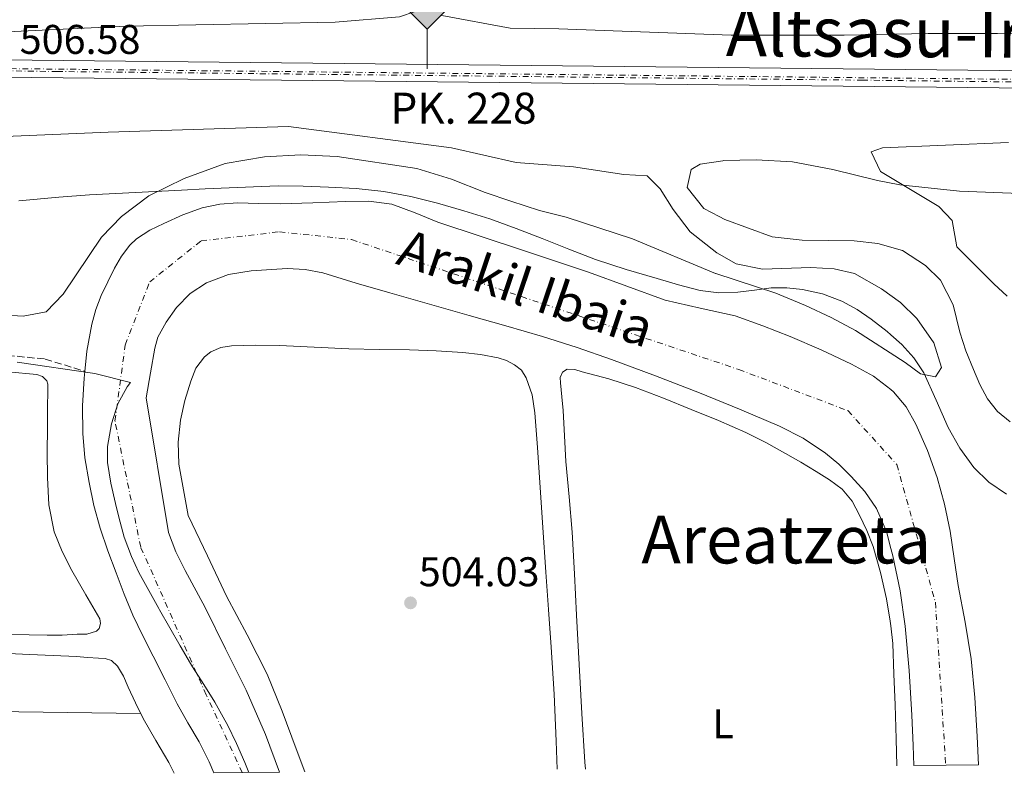
# Model space of a CAD drawing. Units: metres. Extents: x 569715 to 573155, y 4749607 to 4751955.
# Drawn here: x 571225 to 571463, y 4749622 to 4749804 of the extents above; entities that cross this region are included whole.
import ezdxf
from ezdxf.enums import TextEntityAlignment as Align

# ---------------------------------------------------------------- set-up
doc = ezdxf.new("R2010")
doc.units = ezdxf.units.M
doc.header["$MEASUREMENT"] = 0
doc.linetypes.add('DGN Style 3', pattern=[2.435890702152634, 1.739921930109024, -0.6959687720436097])
doc.linetypes.add('DGN Style 4', pattern=[2.7856150101045474, 1.391937544087219, -0.6959687720436097, 0.001739921930109024, -0.6959687720436097])
for name, color, linetype, lineweight in [('Barranco lineal', 142, 'DGN Style 3', 13), ('Cauce permanente', 151, 'Continuous', 13), ('Cauce permanente (área)', 142, 'Continuous', 13), ('Cota de punto acotado terreno', 7, 'Continuous', 0), ('Curva de nivel intermedia', 30, 'Continuous', 0), ('Eje cauce permanente (área)', 70, 'DGN Style 4', 0), ('Eje de ferrocarril una vía', 7, 'DGN Style 4', 0), ('Etiqueta de uso rústico', 92, 'Continuous', 0), ('Ferrocarril vía ancha', 7, 'DGN Style 4', 0), ('Hito kilométrico ferrocarril', 7, 'Continuous', 0), ('Límite de municipio', 7, 'Continuous', 0), ('Línea de cambio de uso (parcela vista)', 92, 'Continuous', 0), ('Línea superior del balasto(superficie)', 7, 'Continuous', 0), ('Punto acotado terreno (símbolo)', 7, 'Continuous', 0), ('Texto de Cauce (área) pequeño', 142, 'Continuous', 0), ('Texto de Línea de Ferrocarril', 7, 'Continuous', 0), ('Texto de Punto Kilométrico Ferrocarril', 7, 'Continuous', 0), ('Texto de Área (paraje) menor', 7, 'Continuous', 0), ('Traza Ferrocarril', 8, 'Continuous', 0)]:
    doc.layers.add(name, color=color, linetype=linetype, lineweight=lineweight)
doc.styles.add('Style-Arial', font='arial.ttf')

# ---------------------------------------------------------------- blocks, each defined once
blk = doc.blocks.new('5PATER')
at = {"layer": 'Punto acotado terreno (símbolo)', "linetype": 'Continuous', "lineweight": 0}
h = blk.add_hatch(color=51, dxfattribs=at)
edge = h.paths.add_edge_path()
edge.add_ellipse((0, 0), major_axis=(-0.1095731443231308, -0.1110710700762829), ratio=0.9994222409660317, start_angle=0, end_angle=360)
blk = doc.blocks.new('5HITFE')
at = {"layer": 'Ferrocarril vía ancha', "linetype": 'Continuous', "lineweight": 0}
blk.add_hatch(color=2, dxfattribs=at).paths.add_polyline_path([(0, 0.9550000000000001), (-0.475, 1.43), (0, 1.905), (0.005, 1.91), (0.475, 1.43)])
at = {"layer": 'Ferrocarril vía ancha', "color": 4, "linetype": 'Continuous', "lineweight": 0}
blk.add_line((0, 0.9550000000000001), (-0.475, 1.43), dxfattribs=at)
at = {"layer": 'Ferrocarril vía ancha', "color": 7, "linetype": 'Continuous', "lineweight": 0}
blk.add_line((0, 0.9550000000000001), (0, 0), dxfattribs=at)
at = {"layer": 'Ferrocarril vía ancha', "color": 7, "linetype": 'Continuous', "lineweight": 0, "flags": 128}
blk.add_lwpolyline([(0, 0.9550000000000001), (0.475, 1.43), (0.005, 1.91), (0, 1.905), (-0.475, 1.43), (0, 0.9550000000000001)], close=True, dxfattribs=at)

msp = doc.modelspace()

# ---------------------------------------------------------------- linework, layer by layer
at = {"layer": 'Barranco lineal', "color": 142, "linetype": 'DGN Style 3', "lineweight": 13}
msp.add_polyline3d([(571093.3200000003, 4749781.980000001, 503.570000000007), (571094.8600000005, 4749778.01, 503.5200000000041), (571100.7199999997, 4749769.9, 503.5200000000041), (571110.5, 4749758.289999999, 503.3899999999995), (571117.2800000003, 4749750.949999999, 503.3000000000029), (571128.2199999997, 4749740.65, 503.1199999999953), (571131.3499999996, 4749736.75, 503), (571138.1799999997, 4749726.49, 502.7799999999989), (571142.0800000001, 4749723.369999999, 502.6399999999995), (571147.1100000005, 4749721.930000001, 502.6000000000058), (571148.9800000004, 4749721.77, 502.5800000000018), (571168.9800000004, 4749721.279999999, 502.1100000000006), (571185.1799999997, 4749722.01, 501.9400000000023), (571207.3399999999, 4749723.850000001, 501.679999999993), (571212.3300000001, 4749723.859999999, 501.6199999999953), (571231.1699999999, 4749722.029999999, 501.1199999999953), (571240.7999999998, 4749719.060000001, 502.4199999999983)], dxfattribs=at)
at = {"layer": 'Cauce permanente', "color": 151, "linetype": 'Continuous', "lineweight": 13}
msp.add_polyline3d([(571456.5999999996, 4749624.039999999, 502.429999999993), (571440.9699999997, 4749623.880000001, 502.2899999999936), (571440.8099999996, 4749628.74, 502.3000000000029), (571440.5199999996, 4749636.029999999, 502.3000000000029), (571439.8499999996, 4749646.800000001, 502.3000000000029), (571438.8899999997, 4749657.550000001, 502.3000000000029), (571437.6299999999, 4749666.08, 502.3000000000029), (571435.8700000001, 4749674.560000001, 502.3000000000029), (571435.4100000003, 4749676.289999999, 502.3000000000029), (571434.3499999996, 4749680.359999999, 502.3000000000029), (571431.9900000002, 4749685.930000001, 502.3000000000029), (571429.1699999999, 4749690.02, 502.3000000000029), (571425.8200000003, 4749693.680000001, 502.3000000000029), (571422.8600000005, 4749696.630000001, 502.3000000000029), (571419.6600000003, 4749699.310000001, 502.3000000000029), (571414.2400000002, 4749702.890000001, 502.3000000000029), (571408.5099999999, 4749705.84, 502.3000000000029), (571398.8799999999, 4749709.930000001, 502.3000000000029), (571389.1799999997, 4749713.84, 502.3000000000029), (571378.5899999999, 4749717.939999999, 502.3000000000029), (571367.9600000001, 4749721.92, 502.3000000000029), (571359.6500000004, 4749724.83, 502.3000000000029), (571351.2599999999, 4749727.480000001, 502.3000000000029), (571342.4299999997, 4749730.050000001, 502.3000000000029), (571333.5999999996, 4749732.57, 502.3000000000029), (571324, 4749735.279999999, 502.3000000000029), (571314.4100000003, 4749737.980000001, 502.3000000000029), (571306.3200000003, 4749740.380000001, 502.3000000000029), (571298.2400000002, 4749742.800000001, 502.3000000000029), (571294, 4749743.619999999, 502.3000000000029), (571289.6600000003, 4749743.859999999, 502.3000000000029), (571280.9600000001, 4749743.359999999, 502.3000000000029), (571275.4699999997, 4749742.41, 502.3000000000029), (571270.1200000001, 4749740.4, 502.3000000000029), (571266.1900000004, 4749737.84, 502.3000000000029), (571262.9400000004, 4749734.449999999, 502.3000000000029), (571260.3899999997, 4749730.960000001, 502.3000000000029), (571258.4400000004, 4749727.289999999, 502.3000000000029), (571257.6900000004, 4749724.65, 502.3000000000029), (571256.6399999997, 4749718.66, 502.3000000000029), (571255.5999999996, 4749712.67, 502.3000000000029), (571261, 4749680.17, 502.3000000000029), (571262.7599999999, 4749675.460000001, 502.3000000000029), (571265, 4749670.939999999, 502.3000000000029), (571269.7999999998, 4749662.01, 502.3000000000029), (571274.7800000003, 4749652.07, 502.3000000000029), (571279.7400000002, 4749642.109999999, 502.3000000000029), (571284.3899999997, 4749631.41, 502.3000000000029), (571287.7699999996, 4749622.289999999, 502.3000000000029), (571271.9299999997, 4749622.119999999, 502.4199999999983), (571270.7999999998, 4749624.75, 502.4199999999983), (571268.3600000005, 4749629.630000001, 502.4199999999983), (571265.6699999999, 4749634.220000001, 502.4199999999983), (571263.0499999998, 4749638.83, 502.4199999999983), (571260.1399999997, 4749644.57, 502.4199999999983), (571257.2599999999, 4749650.32, 502.4199999999983), (571254.79, 4749655.24, 502.4199999999983), (571252.3799999999, 4749660.189999999, 502.4199999999983), (571250.25, 4749665.24, 502.4199999999983), (571248.3300000001, 4749670.380000001, 502.4199999999983), (571246.3399999999, 4749675.76, 502.4199999999983), (571244.4800000004, 4749681.199999999, 502.4199999999983), (571242.9699999997, 4749686.680000001, 502.4199999999983), (571241.7999999998, 4749692.25, 502.4199999999983), (571240.8099999996, 4749698.16, 502.4199999999983), (571240.25, 4749704.09, 502.4199999999983), (571240.2400000002, 4749710.74, 502.4199999999983), (571240.6399999997, 4749717.390000001, 502.4199999999983), (571240.7999999998, 4749719.060000001, 502.4199999999983), (571241.29, 4749723.949999999, 502.4199999999983), (571242.4299999997, 4749730.460000001, 502.4199999999983), (571243.4100000003, 4749733.980000001, 502.4199999999983), (571244.7100000001, 4749737.369999999, 502.4199999999983), (571247.9600000001, 4749743.980000001, 502.4199999999983), (571249.6200000001, 4749746.9, 502.4199999999983), (571251.5999999996, 4749749.539999999, 502.4199999999983), (571253.2400000002, 4749751.07, 502.4199999999983), (571256.4600000001, 4749753.130000001, 502.4199999999983), (571259.8700000001, 4749754.779999999, 502.4199999999983), (571264.4000000004, 4749756.83, 502.4199999999983), (571269.0800000001, 4749758.51, 502.4199999999983), (571273.3399999999, 4749759.4, 502.4199999999983), (571277.6299999999, 4749759.710000001, 502.4199999999983), (571282.7699999996, 4749759.58, 502.4199999999983), (571287.9199999999, 4749759.470000001, 502.4199999999983), (571295.8300000001, 4749759.77, 502.4199999999983), (571303.7400000002, 4749760.09, 502.4199999999983), (571309.3300000001, 4749760.15, 502.4199999999983), (571314.9100000003, 4749759.390000001, 502.4199999999983), (571320.5300000003, 4749757.310000001, 502.4199999999983), (571326.0099999999, 4749755.08, 502.4199999999983), (571336.4800000004, 4749751.609999999, 502.4199999999983), (571346.9600000001, 4749748.140000001, 502.4199999999983), (571354.7000000002, 4749745.57, 502.4199999999983), (571362.4400000004, 4749742.99, 502.4199999999983), (571371.6699999999, 4749739.65, 502.4199999999983), (571380.8799999999, 4749736.279999999, 502.4199999999983), (571389.3300000001, 4749734.33, 502.4199999999983), (571397.7999999998, 4749732.430000001, 502.4199999999983), (571404.4800000004, 4749730.07, 502.429999999993), (571411.0700000003, 4749727.470000001, 502.4499999999971), (571418.5499999998, 4749724.25, 502.4499999999971), (571425.9500000002, 4749720.810000001, 502.4499999999971), (571431.2400000002, 4749717.890000001, 502.4499999999971), (571435.4100000003, 4749714.65, 502.4499999999971), (571436.0899999999, 4749714.119999999, 502.4499999999971), (571439.1399999997, 4749710.460000001, 502.4499999999971), (571441.4299999997, 4749706.32, 502.4499999999971), (571444.2699999996, 4749699.960000001, 502.4400000000023), (571446.5700000003, 4749693.439999999, 502.429999999993), (571448.3600000005, 4749687.01, 502.429999999993), (571449.75, 4749680.51, 502.429999999993), (571450.7300000004, 4749673.91, 502.4199999999983), (571451.6900000004, 4749667.32, 502.4199999999983), (571453.3600000005, 4749658.49, 502.4100000000035), (571454.8399999999, 4749649.630000001, 502.4199999999983), (571455.6699999999, 4749640.279999999, 502.429999999993), (571456.2599999999, 4749630.91, 502.429999999993)], close=True, dxfattribs=at)
at = {"layer": 'Cauce permanente (área)', "color": 142, "linetype": 'Continuous', "lineweight": 13, "extrusion": (-0.000161162185885961, -0.000260774575761527, 0.9999999530116842), "elevation": -828.261669697465, "flags": 128}
msp.add_lwpolyline([(571456.6735514264, 4749623.985509115), (571456.333551431, 4749630.855508897), (571455.7435514387, 4749640.225508602), (571454.9135498378, 4749649.575505713), (571453.4335482459, 4749658.435502866), (571451.7635498792, 4749667.265505243), (571450.8035498918, 4749673.855505059), (571449.8235515157, 4749680.455507484), (571448.4335515342, 4749686.955507321), (571446.6435515573, 4749693.385507178), (571444.343553198, 4749699.905509662), (571441.5035548466, 4749706.265512171), (571439.2135548763, 4749710.405512127), (571436.1635549162, 4749714.06551213), (571435.4835549253, 4749714.595512141), (571431.3135549795, 4749717.835512208), (571426.0235550482, 4749720.755512331), (571418.623555144, 4749724.195512524), (571411.1435552415, 4749727.415512729), (571404.553552104, 4749730.015507701), (571397.8735505785, 4749732.375505295), (571389.4035506888, 4749734.275505586), (571380.9535507984, 4749736.225505874), (571371.743550918, 4749739.595506147), (571362.5135510383, 4749742.935506421), (571354.7735511386, 4749745.515506659), (571347.033551239, 4749748.085506897), (571336.5535513755, 4749751.555507218), (571326.0835515108, 4749755.025507541), (571320.6035515824, 4749757.255507696), (571314.9835516553, 4749759.335507861), (571309.4035517278, 4749760.09550807), (571303.8135518004, 4749760.035508307), (571295.9035519031, 4749759.715508649), (571287.9935520056, 4749759.415508993), (571282.8435520721, 4749759.525509206), (571277.7035521392, 4749759.655509418), (571273.4135521948, 4749759.345509607), (571269.1535522505, 4749758.455509817), (571264.4735523115, 4749756.775510072), (571259.9435523701, 4749754.72551033), (571256.5335524143, 4749753.075510532), (571253.3135524562, 4749751.015510736), (571251.6735524769, 4749749.485510856), (571249.6935525031, 4749746.84551103), (571248.0335525246, 4749743.925511199), (571244.7835525668, 4749737.315511559), (571243.483552584, 4749733.925511731), (571242.5035525962, 4749730.405511891), (571241.3635526112, 4749723.895512159), (571240.8735526174, 4749719.005512348)], dxfattribs=at)
at = {"layer": 'Cauce permanente (área)', "color": 142, "linetype": 'Continuous', "lineweight": 13, "extrusion": (6.503390492657855e-05, 2.31482708725843e-05, 0.9999999976173743), "elevation": 649.4037823218202, "flags": 128}
msp.add_lwpolyline([(571287.7361253643, 4749622.276240068), (571284.3561253716, 4749631.396240072), (571279.706125382, 4749642.096240075), (571274.7461253926, 4749652.056240081), (571269.7661254026, 4749661.996240086), (571264.966125413, 4749670.92624009), (571262.7261254175, 4749675.446240094), (571260.9661254215, 4749680.156240094), (571255.5661254325, 4749712.656240094), (571256.6061254303, 4749718.64624009), (571257.6561254289, 4749724.636240087), (571258.4061254272, 4749727.276240084), (571260.3561254224, 4749730.946240082), (571262.9061254177, 4749734.436240076), (571266.1561254108, 4749737.826240071), (571270.0861254022, 4749740.386240065), (571275.4361253906, 4749742.396240056), (571280.9261253793, 4749743.346240046), (571289.6261253611, 4749743.846240033), (571293.9661253516, 4749743.606240027), (571298.2061253429, 4749742.786240022), (571306.286125326, 4749740.366240011), (571314.3761253087, 4749737.966239999), (571323.9661252882, 4749735.266239984), (571333.5661252675, 4749732.556239971), (571342.396125249, 4749730.036239959), (571351.2261252304, 4749727.466239946), (571359.6161252132, 4749724.816239934), (571367.9261251952, 4749721.906239922), (571378.5561251725, 4749717.926239906), (571389.1461251501, 4749713.826239892), (571398.8461251297, 4749709.916239878), (571408.4761251094, 4749705.826239865), (571414.2061250976, 4749702.876239859), (571419.6261250861, 4749699.296239851), (571422.8261250795, 4749696.616239848), (571425.7861250732, 4749693.666239843), (571429.1361250657, 4749690.006239837), (571431.9561250601, 4749685.916239835), (571434.3161250545, 4749680.346239832), (571435.3761250528, 4749676.276239832), (571435.8361250517, 4749674.546239833), (571437.5961250478, 4749666.066239832), (571438.8561250449, 4749657.536239834), (571439.8161250429, 4749646.786239835), (571440.4861250414, 4749636.016239835), (571440.7761250408, 4749628.726239838), (571440.9361256908, 4749623.866240071)], dxfattribs=at)
at = {"layer": 'Cauce permanente (área)', "color": 142, "linetype": 'Continuous', "lineweight": 13, "elevation": 502.4199999999984, "flags": 128}
msp.add_lwpolyline([(571240.7999999998, 4749719.060000001), (571240.6399999997, 4749717.390000001), (571240.2400000002, 4749710.74), (571240.25, 4749704.09), (571240.8099999996, 4749698.16), (571241.7999999998, 4749692.25), (571242.9699999997, 4749686.680000001), (571244.4800000004, 4749681.199999999), (571246.3399999999, 4749675.76), (571248.3300000001, 4749670.380000001), (571250.25, 4749665.24), (571252.3799999999, 4749660.189999999), (571254.79, 4749655.24), (571257.2599999999, 4749650.32), (571260.1399999997, 4749644.57), (571263.0499999998, 4749638.83), (571265.6699999999, 4749634.220000001), (571268.3600000005, 4749629.630000001), (571270.7999999998, 4749624.75), (571271.9299999997, 4749622.119999999)], dxfattribs=at)
at = {"layer": 'Curva de nivel intermedia', "color": 30, "linetype": 'Continuous', "lineweight": 0, "flags": 128}
for points, elevation in [([(571600.9000000014, 4749797.65), (571461.14, 4749800.640000001), (571444.4200000009, 4749800.640000001), (571424.1400000011, 4749800.180000001), (571396.8700000019, 4749800.220000001), (571355.2200000016, 4749801.77), (571343.5000000002, 4749801.880000001), (571327.0200000004, 4749804.970000001)], 510), ([(571432.940000001, 4749767.29), (571430.6500000021, 4749772.02), (571433.4200000016, 4749773.05), (571463.8600000002, 4749774.319999999)], 510), ([(571454.2500000012, 4749746.21), (571451.3900000001, 4749749.130000001), (571450.2600000014, 4749755.45), (571447.0200000004, 4749758.890000001), (571432.940000001, 4749767.29)], 510), ([(571224.820000001, 4749760.189999999), (571234.4600000014, 4749761.13), (571241.8799999999, 4749761.65), (571264.110000001, 4749762.810000001), (571269.8700000012, 4749763.09), (571275.6300000012, 4749763.359999998), (571281.540000001, 4749763.609999998), (571287.4500000008, 4749763.81), (571293.5199999993, 4749763.760000001), (571299.5800000011, 4749763.499999999), (571306.2700000011, 4749763.159999999), (571312.9400000009, 4749762.509999999), (571319.4899999999, 4749761.289999999), (571325.9500000018, 4749759.63), (571332.3100000009, 4749757.84), (571338.6000000007, 4749755.84), (571344.9400000019, 4749753.53), (571351.2400000007, 4749751.149999999), (571357.64, 4749748.560000001), (571364.0599999994, 4749746.04), (571371.4900000015, 4749743.659999999), (571378.9900000005, 4749741.470000001), (571384.1300000013, 4749739.970000002), (571389.3400000016, 4749738.599999999), (571393.87, 4749738.050000001), (571398.4299999998, 4749738.140000001), (571402.4800000022, 4749738.689999999), (571406.5400000013, 4749739.24), (571410.3000000009, 4749739.23)], 505.0000000000001), ([(571463.4700000014, 4749737.199999999), (571460.2599999994, 4749740.220000001), (571457.11, 4749743.289999999), (571454.2500000012, 4749746.21)], 510), ([(571410.3000000009, 4749739.23), (571414.0600000004, 4749738.829999999), (571418.9199999997, 4749737.749999999), (571423.6100000015, 4749735.960000001), (571427.2600000014, 4749733.949999999), (571430.7000000014, 4749731.63), (571434.5100000001, 4749728.71), (571435.4100000008, 4749727.899999999), (571438.0900000008, 4749725.519999999), (571441.000000001, 4749722.289999999), (571443.4199999995, 4749718.699999999), (571446.3900000001, 4749712.119999998), (571449.24, 4749705.5), (571452.0600000008, 4749700.519999998), (571455.4300000013, 4749695.84), (571459.1100000005, 4749692.270000001), (571463.3200000017, 4749689.389999999)], 505.0000000000001)]:
    msp.add_lwpolyline(points, dxfattribs=dict(at, elevation=elevation))
at = {"layer": 'Eje cauce permanente (área)', "color": 70, "linetype": 'DGN Style 4', "lineweight": 0}
msp.add_polyline3d([(571278.79, 4749622.189999999, 502.3699999999953), (571270.0999999996, 4749640.939999999, 502.3699999999953), (571254.2599999999, 4749676.65, 502.3600000000006), (571248.0499999998, 4749707.09, 502.3600000000006), (571250.5300000003, 4749725.41, 502.3500000000058), (571256.4299999997, 4749740.630000001, 502.3600000000006), (571268.8600000005, 4749750.57, 502.3699999999953), (571287.7999999998, 4749752.74, 502.3699999999953), (571305.1900000004, 4749750.869999999, 502.3600000000006), (571398.6699999999, 4749719.51, 502.3600000000006), (571425.0599999996, 4749709.57, 502.3800000000047), (571436.8600000005, 4749696.529999999, 502.3800000000047), (571446.1799999997, 4749663.300000001, 502.3699999999953), (571448.6699999999, 4749623.960000001, 502.3600000000006)], dxfattribs=at)
at = {"layer": 'Eje de ferrocarril una vía', "color": 7, "linetype": 'DGN Style 4', "lineweight": 0}
msp.add_polyline3d([(570428.7700723247, 4749803.010039296, 506.1499999999942), (570481.8000000004, 4749802.140000001, 506.0800000000018), (570606.0799999987, 4749800.180000001, 505.9199999999983), (570811.2500000005, 4749797.090000001, 505.820000000007), (571028.0699999997, 4749793.91, 506.429999999993), (571234.0399999995, 4749791.449999999, 506.6199999999953), (571428.4600000001, 4749789.350000001, 506.8399999999965), (571664.1200000017, 4749786.63, 506.8999999999942), (571733.2209014588, 4749785.552953234, 506.2722000000067), (571737.9009910038, 4749785.480006641, 506.2296999999963), (571904.0700000006, 4749782.890000001, 504.7200000000012), (572189.6499999987, 4749779.42, 502.3300000000018), (572325.5036754571, 4749777.376052831, 501.748900000006), (572373.7323390411, 4749776.650442426, 501.5426000000007), (572456.1800000005, 4749775.409999999, 501.1900000000023), (572469.5600502861, 4749775.253848792, 501.1527999999962), (572512.7298236685, 4749774.750038113, 501.0329000000056), (572830.6299999993, 4749771.040000002, 500.1499999999942), (573016.1601802843, 4749768.595559866, 499.7048999999971), (573019.6874585784, 4749768.549086453, 499.6964000000008), (573093.2399999985, 4749767.579999999, 499.5200000000041), (573139.129999999, 4749767.119999999, 499.5)], dxfattribs=at)
at = {"layer": 'Ferrocarril vía ancha', "color": 7, "linetype": 'DGN Style 4', "lineweight": 0}
msp.add_polyline3d([(572067.0500000012, 4749781.679999999, 503.0599999999977), (571957.1400000006, 4749782.56, 504.4400000000023), (571819.8999999983, 4749784.640000001, 505.179999999993), (571765.1799999988, 4749785.92, 506.1199999999953), (571737.9021336747, 4749785.987352759, 506.288400000005), (571733.2218991221, 4749785.998908891, 506.3172999999952), (571732.7800000021, 4749786, 506.320000000007), (571642.3700000013, 4749787.66, 507.0800000000018), (571077.2700000005, 4749793.689999999, 506.4400000000023), (571003.629999998, 4749794.890000002, 506.4199999999983)], dxfattribs=at)
at = {"layer": 'Límite de municipio', "color": 7, "linetype": 'Continuous', "lineweight": 0}
msp.add_polyline3d([(571280.3500000016, 4749622.210000001, 502.36), (571279.3999999985, 4749624.66, 502.36), (571277.3900000006, 4749629.24, 502.36), (571275.1999999993, 4749633.74, 502.36), (571274.6099999994, 4749634.880000001, 502.36), (571272.129999999, 4749639.220000001, 502.36), (571269.4699999989, 4749643.460000001, 502.36), (571266.8099999987, 4749647.699999999, 502.37), (571266.3200000003, 4749648.52, 502.37), (571263.7800000012, 4749652.83, 502.37), (571261.2699999996, 4749657.15, 502.37), (571258.8099999987, 4749661.5, 502.37), (571258.6700000018, 4749661.77, 502.37), (571256.1999999993, 4749666.119999999, 502.3800000000001), (571253.8000000007, 4749670.51, 502.3800000000001), (571252.0199999996, 4749674.359999999, 502.3800000000001), (571250.3099999987, 4749679.060000001, 502.3800000000001), (571248.9499999993, 4749683.880000001, 502.3800000000001), (571248.1799999997, 4749687.16, 502.3800000000001), (571247.0599999987, 4749692.08, 502.3800000000001), (571246.2600000016, 4749697.029999999, 502.3800000000001), (571246.2699999996, 4749700.939999999, 502.3800000000001), (571247.1999999993, 4749706.42, 502.37), (571248.7800000012, 4749711.230000001, 502.35), (571251.0300000012, 4749715.350000001, 502.34), (571251.7800000012, 4749716.369999999, 502.34), (571243.1499999985, 4749718.560000001, 502.4), (571224.4699999989, 4749721.310000001, 502.54)], dxfattribs=at)
at = {"layer": 'Línea de cambio de uso (parcela vista)', "color": 92, "linetype": 'Continuous', "lineweight": 0, "extrusion": (0.007517953072768487, 0.7702358266949231, 0.6377148670504588), "elevation": 3662956.524675505, "flags": 128}
msp.add_lwpolyline([(-524778.7405638327, -3031936.264462934), (-524794.9395970055, -3031936.547508201), (-524811.1491177087, -3031936.74481241), (-524840.5809367654, -3031936.679040354), (-524870.0035371076, -3031936.485164044)], dxfattribs=at)
at = {"layer": 'Línea de cambio de uso (parcela vista)', "color": 92, "linetype": 'Continuous', "lineweight": 0}
for points in [[(571321.8076999999, 4749807.596899999, 510.2295000000013), (571320.5800000001, 4749805.930000001, 509.9700000000012), (571316.7800000003, 4749804.65, 509.3899999999995), (571301.2199999997, 4749803.369999999, 508.8899999999995), (571250.7800000003, 4749802.41, 508.2299999999959), (571220.2599999999, 4749800.970000001, 506.6900000000023), (571207.3399999999, 4749801.449999999, 505.929999999993), (571161.3399999999, 4749803.77, 504.0099999999948), (571121.7100000001, 4749804.890000001, 503.9100000000035)], [(571202.3799999999, 4749774.970000001, 503.7400000000052), (571246.3799999999, 4749776.810000001, 505.4799999999959), (571289.9800000004, 4749778.17, 506.5200000000041), (571329.3399999999, 4749773.050000001, 505.4799999999959), (571344.9400000004, 4749769.449999999, 505.2400000000052), (571358.7400000002, 4749768.41, 505.2400000000052), (571370.9400000004, 4749766.57, 505.9400000000023), (571376.5800000001, 4749766.25, 505.679999999993), (571379.7400000002, 4749763.130000001, 505.320000000007), (571382.8600000005, 4749758.09, 504.8800000000047), (571386.9400000004, 4749752.730000001, 504.5), (571393.3700000001, 4749747.65, 504.2599999999948), (571398.0599999996, 4749745.050000001, 504.2799999999989), (571404.4199999999, 4749743.689999999, 504.2599999999948)], [(571404.4199999999, 4749743.689999999, 504.2599999999948), (571416.0999999996, 4749744.09, 504.6199999999953), (571421.7400000002, 4749743.77, 504.5800000000018), (571426.6600000003, 4749742.65, 504.6000000000058), (571433.1399999997, 4749738.970000001, 504.4400000000023), (571437.7800000003, 4749735.689999999, 504.6000000000058), (571441.7000000002, 4749731.850000001, 504.6600000000035), (571445.8200000003, 4749725.930000001, 504.9799999999959), (571447.6600000003, 4749720.01, 504.9799999999959), (571446.2199999997, 4749717.77, 504.9600000000065), (571442.54, 4749718.49, 504.8800000000047), (571438.8600000005, 4749721.210000001, 504.6199999999953), (571426.8600000005, 4749728.890000001, 504.3399999999965), (571421.0199999996, 4749732.09, 504.2599999999948), (571414.8200000003, 4749734.970000001, 504.0800000000018), (571407.6200000001, 4749737.930000001, 503.7400000000052), (571393.1799999997, 4749742.65, 503.5800000000018), (571393.04, 4749742.699999999, 503.5800000000018), (571373.0199999996, 4749751.050000001, 503.5800000000018), (571357.0199999996, 4749756.25, 504.179999999993), (571350.5800000001, 4749757.850000001, 504.820000000007), (571343.6200000001, 4749760.17, 505), (571337.4600000001, 4749762.25, 504.7200000000012), (571329.3399999999, 4749765.449999999, 504.6199999999953), (571320.9400000004, 4749768.01, 504.5399999999936), (571301.7400000002, 4749770.890000001, 504.4400000000023), (571292.9400000004, 4749771.289999999, 504.3800000000047), (571284.1399999997, 4749770.810000001, 504.3800000000047), (571274.6600000003, 4749769.210000001, 504.320000000007), (571264.7800000003, 4749765.609999999, 504.1999999999971), (571256.2599999999, 4749761.449999999, 504.0399999999936), (571249.6600000003, 4749756.41, 503.7599999999948), (571244.8200000003, 4749751.449999999, 503.679999999993), (571235.5800000001, 4749737.689999999, 503.5), (571231.4199999999, 4749733.449999999, 503.4600000000065), (571225.8600000005, 4749732.41, 503.4400000000023), (571218.9400000004, 4749732.810000001, 503.4400000000023)], [(571464.2000000002, 4749706.890000001, 509.3000000000029), (571461.1900000004, 4749709.380000001, 509.2899999999936), (571458.7800000003, 4749712.41, 509.3300000000018), (571456.9000000004, 4749715.91, 509.3899999999995), (571455.3399999999, 4749719.529999999, 509.4700000000012), (571453.5599999996, 4749723.970000001, 509.6000000000058), (571452.0899999999, 4749728.49, 509.7100000000065), (571451.2699999996, 4749731.82, 509.7799999999989), (571450.4600000001, 4749735.15, 509.8399999999965), (571447.4199999999, 4749741.050000001, 509.3000000000029), (571443.8200000003, 4749744.65, 509.0200000000041), (571438.2199999997, 4749748.25, 508.820000000007), (571432.2999999998, 4749749.930000001, 508.6600000000035), (571426.54, 4749750.57, 508.5399999999936), (571413.9800000004, 4749750.730000001, 508.1999999999971), (571406.7800000003, 4749751.529999999, 507.8800000000047), (571395.2999999998, 4749755.689999999, 507.7200000000012), (571393.9500000002, 4749756.41, 507.7799999999989), (571390.2599999999, 4749758.41, 507.9400000000023), (571386.2199999997, 4749763.449999999, 507.9600000000065), (571387.1799999997, 4749767.77, 508.0800000000018), (571389.3399999999, 4749769.050000001, 508.0399999999936), (571394.8499999996, 4749769.9, 508.1199999999953), (571394.9800000004, 4749769.930000001, 508.1199999999953), (571402.9000000004, 4749770.09, 508.4400000000023), (571411.7000000002, 4749769.609999999, 508.4400000000023), (571421.3799999999, 4749767.77, 508.7200000000012), (571432.2199999997, 4749765.130000001, 508.7200000000012), (571437.5800000001, 4749764.09, 509.0399999999936), (571451.9800000004, 4749762.560000001, 509.8999999999942), (571466.5800000001, 4749762, 509.820000000007)], [(571293.9299999997, 4749622.350000001, 503.9199999999983), (571291.8300000001, 4749627.930000001, 503.8999999999942), (571288.4299999997, 4749636.99, 503.8800000000047), (571284.8300000001, 4749645.970000001, 503.8399999999965), (571280.0099999999, 4749655.430000001, 503.75), (571275.0199999996, 4749664.810000001, 503.7100000000065), (571270.3700000001, 4749674.550000001, 503.7899999999936), (571265.7199999997, 4749684.289999999, 503.8699999999953), (571264.6100000005, 4749690.460000001, 503.8899999999995), (571263.5, 4749696.640000001, 503.8999999999942), (571263.2800000003, 4749701.930000001, 503.9100000000035), (571263.9000000004, 4749707.25, 503.9199999999983), (571264.9000000004, 4749712.01, 503.9600000000065), (571266.3600000005, 4749716.699999999, 504.0200000000041), (571267.5999999996, 4749719.800000001, 504.0399999999936), (571269.6600000003, 4749722.57, 504.0599999999977), (571271.1600000003, 4749723.730000001, 504.0899999999965), (571273.5800000001, 4749724.810000001, 504.1399999999995), (571276.1600000003, 4749725.210000001, 504.179999999993), (571281.9699999997, 4749725.350000001, 504.2100000000065), (571287.79, 4749725.26, 504.2200000000012), (571296.1399999997, 4749724.859999999, 504.2200000000012), (571304.4900000002, 4749724.51, 504.2100000000065), (571311.8200000003, 4749724.359999999, 504.2100000000065), (571319.1500000004, 4749724.220000001, 504.2100000000065), (571325.5899999999, 4749723.980000001, 504.2400000000052), (571332.0300000003, 4749723.630000001, 504.2899999999936), (571336.3099999996, 4749723.140000001, 504.3399999999965), (571340.5599999996, 4749722.33, 504.3800000000047), (571342.5999999996, 4749721.699999999, 504.3999999999942), (571344.54, 4749720.67, 504.3999999999942), (571346.2100000001, 4749719.310000001, 504.3899999999995), (571347.3700000001, 4749717.529999999, 504.3699999999953), (571348.79, 4749713.359999999, 504.3099999999977), (571349.4699999997, 4749709.08, 504.2599999999948), (571350.0599999996, 4749700.640000001, 504.1600000000035), (571350.6500000004, 4749692.189999999, 504.1000000000058), (571351.3899999997, 4749681.4, 504.1499999999942), (571352.1200000001, 4749670.609999999, 504.2200000000012), (571352.7599999999, 4749661.529999999, 504.2299999999959), (571353.4000000004, 4749652.460000001, 504.2599999999948), (571354.0800000001, 4749641.130000001, 504.3399999999965), (571354.5999999996, 4749629.789999999, 504.429999999993), (571354.8700000001, 4749622.980000001, 504.4700000000012)], [(571218.6100000005, 4749655.59, 504.2799999999989), (571231.7100000001, 4749655.33, 504.1900000000023), (571235.3099999996, 4749655.390000001, 504.179999999993), (571238.9199999999, 4749655.57, 504.179999999993), (571241.2800000003, 4749655.619999999, 504.1600000000035), (571243.6100000005, 4749656.350000001, 504.1399999999995), (571244.2100000001, 4749656.960000001, 504.1399999999995), (571244.5899999999, 4749658.16, 504.1300000000047), (571244.3799999999, 4749659.33, 504.1399999999995), (571241.0199999996, 4749665.119999999, 504.2899999999936), (571237.6100000005, 4749670.970000001, 504.429999999993), (571235.2999999998, 4749675.529999999, 504.5500000000029), (571233.3700000001, 4749680.32, 504.6600000000035), (571232.0800000001, 4749686.850000001, 504.6600000000035), (571231.7400000002, 4749693.439999999, 504.6100000000006), (571231.7100000001, 4749699.470000001, 504.6699999999983), (571231.7199999997, 4749705.5, 504.7200000000012), (571231.75, 4749708.310000001, 504.7299999999959), (571231.7699999996, 4749711.119999999, 504.7400000000052), (571231.7999999998, 4749713.529999999, 504.7400000000052), (571231.8200000003, 4749715.949999999, 504.75), (571231.5700000003, 4749716.789999999, 504.75), (571230.5300000003, 4749717.779999999, 504.75), (571229.1799999997, 4749718.27, 504.75), (571222.2000000002, 4749718.970000001, 504.75)], [(571361.6799999997, 4749623.050000001, 504.6699999999983), (571361.54, 4749624.74, 504.679999999993), (571360.79, 4749636.430000001, 504.75), (571360.1600000003, 4749648.289999999, 504.8699999999953), (571359.5300000003, 4749660.16, 504.9600000000065), (571359.0099999999, 4749670.199999999, 504.9199999999983), (571358.4900000002, 4749680.24, 504.820000000007), (571357.75, 4749688.779999999, 504.7200000000012), (571356.9400000004, 4749697.310000001, 504.6199999999953), (571356.5800000001, 4749703.460000001, 504.6000000000058), (571356.25, 4749709.609999999, 504.6399999999995), (571355.9800000004, 4749712.939999999, 504.7299999999959), (571355.6699999999, 4749716.27, 504.820000000007), (571355.5800000001, 4749717.57, 504.8300000000018), (571356.1100000005, 4749718.84, 504.8300000000018), (571357.2300000004, 4749719.560000001, 504.8300000000018), (571359.0700000003, 4749719.5, 504.8099999999977), (571360.8700000001, 4749718.960000001, 504.8000000000029), (571367.3499999996, 4749717.220000001, 504.7899999999936), (571373.75, 4749715.15, 504.7799999999989), (571380.4800000004, 4749712.550000001, 504.7799999999989), (571387.1799999997, 4749709.880000001, 504.7799999999989), (571393.7999999998, 4749707.17, 504.8300000000018), (571400.3600000005, 4749704.32, 504.8500000000058), (571405.2100000001, 4749701.890000001, 504.7700000000041), (571409.9600000001, 4749699.26, 504.6399999999995), (571413.6900000004, 4749697.100000001, 504.5200000000041), (571417.3899999997, 4749694.890000001, 504.4199999999983), (571420.6100000005, 4749692.890000001, 504.4100000000035), (571423.6699999999, 4749690.59, 504.4199999999983), (571426.0599999996, 4749687.680000001, 504.3699999999953), (571427.8499999996, 4749684.350000001, 504.320000000007), (571429.6500000004, 4749680.640000001, 504.320000000007), (571431.1500000004, 4749676.810000001, 504.3000000000029), (571432.9500000002, 4749670.52, 504.1600000000035), (571434.3499999996, 4749664.140000001, 504.0200000000041), (571435.29, 4749658.77, 503.9600000000065), (571435.4100000003, 4749657.65, 503.9499999999971), (571435.8600000005, 4749653.369999999, 503.9199999999983), (571436.1600000003, 4749645.939999999, 503.8699999999953), (571436.4199999999, 4749638.51, 503.8399999999965), (571436.7000000002, 4749630.369999999, 503.8899999999995), (571436.9000000004, 4749623.83, 503.9100000000035)], [(571217.2199999997, 4749651.189999999, 504.4900000000052), (571227.4199999999, 4749650.74, 504.4799999999959), (571233.1100000005, 4749650.460000001, 504.4799999999959), (571238.79, 4749650.180000001, 504.4799999999959), (571241.4400000004, 4749649.99, 504.4799999999959), (571244.0899999999, 4749649.779999999, 504.4799999999959), (571245.6799999997, 4749649.720000001, 504.4799999999959), (571247.2300000004, 4749649.25, 504.4799999999959), (571248.6900000004, 4749647.92, 504.4799999999959), (571250.0800000001, 4749645.449999999, 504.4799999999959), (571251.2100000001, 4749642.82, 504.4799999999959), (571252.9900000002, 4749639, 504.4900000000052), (571254.8300000001, 4749635.230000001, 504.5), (571257.8899999997, 4749629.91, 504.5), (571261.0199999996, 4749624.609999999, 504.5099999999948), (571262.3799999999, 4749622.02, 504.5299999999989)]]:
    msp.add_polyline3d(points, dxfattribs=at)
at = {"layer": 'Línea superior del balasto(superficie)', "color": 7, "linetype": 'Continuous', "lineweight": 0}
for points in [[(572067.0899999992, 4749783.790000001, 503.0599999999977), (571957.1600000008, 4749784.67, 504.4400000000023), (571819.9400000008, 4749786.750000001, 505.179999999993), (571765.2100000001, 4749788.04, 506.1199999999953), (571737.9069085426, 4749788.107394237, 506.2884999999952), (571733.2266419373, 4749788.118946886, 506.3173999999999), (571732.7999999999, 4749788.119999998, 506.320000000007), (571642.399999998, 4749789.779999999, 507.0800000000018), (571077.2899999984, 4749795.800000001, 506.4400000000023), (571003.6599999993, 4749797.01, 506.4199999999983)], [(572067.0199999999, 4749779.560000001, 503.0599999999977), (571957.1099999994, 4749780.439999999, 504.4400000000023), (571819.8600000002, 4749782.52, 505.179999999993), (571765.1499999975, 4749783.8, 506.1199999999953), (571737.8465360845, 4749783.875866371, 506.2885999999999), (571733.1345294629, 4749783.888959319, 506.3176999999997), (571732.760000002, 4749783.890000001, 506.320000000007), (571642.3299999988, 4749785.540000001, 507.0800000000018), (571077.2399999994, 4749791.569999999, 506.4400000000023), (571003.6000000011, 4749792.77, 506.4199999999983)]]:
    msp.add_polyline3d(points, dxfattribs=at)
at = {"layer": 'Traza Ferrocarril', "color": 8, "linetype": 'Continuous', "lineweight": 0}
for points in [[(571003.6599999993, 4749797.01, 506.4199999999983), (571077.2899999984, 4749795.800000001, 506.4400000000023), (571642.399999998, 4749789.779999999, 507.0800000000018), (571732.7999999999, 4749788.119999998, 506.320000000007), (571733.2266419373, 4749788.118946886, 506.3173999999999), (571737.906908545, 4749788.107394237, 506.2884999999952), (571765.2100000001, 4749788.04, 506.1199999999953), (571819.9400000008, 4749786.750000001, 505.179999999993), (571957.1600000008, 4749784.67, 504.4400000000023), (572067.0899999992, 4749783.790000001, 503.0599999999977)], [(572067.0199999999, 4749779.560000001, 503.0599999999977), (571957.1099999994, 4749780.439999999, 504.4400000000023), (571819.8600000002, 4749782.52, 505.179999999993), (571765.1499999975, 4749783.8, 506.1199999999953), (571737.8465360845, 4749783.875866371, 506.2885999999999), (571733.1345294629, 4749783.888959319, 506.3176999999997), (571732.760000002, 4749783.890000001, 506.320000000007), (571642.3299999988, 4749785.540000001, 507.0800000000018), (571077.2399999994, 4749791.569999999, 506.4400000000023), (571003.6000000011, 4749792.77, 506.4199999999983)]]:
    msp.add_polyline3d(points, dxfattribs=at)

# ---------------------------------------------------------------- block references
at = {"layer": 'Hito kilométrico ferrocarril', "color": 7, "linetype": 'Continuous', "lineweight": 0, "xscale": 10, "yscale": 10, "zscale": 10}
msp.add_blockref('5HITFE', (571323.4100000008, 4749792.079999999, 506.7200000000012), dxfattribs=at)
at = {"layer": 'Punto acotado terreno (símbolo)', "color": 7, "linetype": 'Continuous', "lineweight": 0, "xscale": 10, "yscale": 10, "zscale": 10}
msp.add_blockref('5PATER', (571319.4299999997, 4749663.17, 504.0299999999993), dxfattribs=at)

# ---------------------------------------------------------------- texts
at = {"layer": 'Cota de punto acotado terreno', "color": 7, "linetype": 'Continuous', "lineweight": 0, "style": 'Style-Arial'}
for s, p in [('506.58', (571225.0500000018, 4749795.689999999, 506.5800000000018)), ('504.03', (571321.4200000016, 4749667.170000001, 504.0299999999989))]:
    msp.add_text(s, height=7.000000000000002, dxfattribs=at).set_placement(p)
at = {"layer": 'Etiqueta de uso rústico', "color": 92, "linetype": 'Continuous', "lineweight": 0, "style": 'Style-Arial'}
msp.add_text('L', height=7.000000000000002, dxfattribs=at).set_placement((571394.8714203807, 4749633.980010002, 503.6300000000047), align=Align.MIDDLE_CENTER)
at = {"layer": 'Texto de Cauce (área) pequeño', "color": 142, "linetype": 'Continuous', "lineweight": 0, "style": 'Style-Arial'}
msp.add_text('Arakil Ibaia', height=9, rotation=341.404, dxfattribs=at).set_placement((571315.5699999998, 4749745.09, 502.3399999999965))
at = {"layer": 'Texto de Línea de Ferrocarril', "color": 7, "linetype": 'Continuous', "lineweight": 0, "style": 'Style-Arial'}
msp.add_text('Altsasu-Iruña Trenbidea', height=12, rotation=359.69302, dxfattribs=at).set_placement((571487.1516079684, 4749800.677649679, 510.1100000000006), align=Align.MIDDLE_CENTER)
at = {"layer": 'Texto de Punto Kilométrico Ferrocarril', "color": 7, "linetype": 'Continuous', "lineweight": 0, "style": 'Style-Arial'}
msp.add_text('PK. 228', height=7.5, dxfattribs=at).set_placement((571314.5900000009, 4749778.840000001, 506.1399999999995))
at = {"layer": 'Texto de Área (paraje) menor', "color": 7, "linetype": 'Continuous', "lineweight": 0, "style": 'Style-Arial'}
msp.add_text('Areatzeta', height=11.5, dxfattribs=at).set_placement((571410.1475510523, 4749678.440009999, 504.3000000000029), align=Align.MIDDLE_CENTER)

doc.saveas('drawing.dxf')
